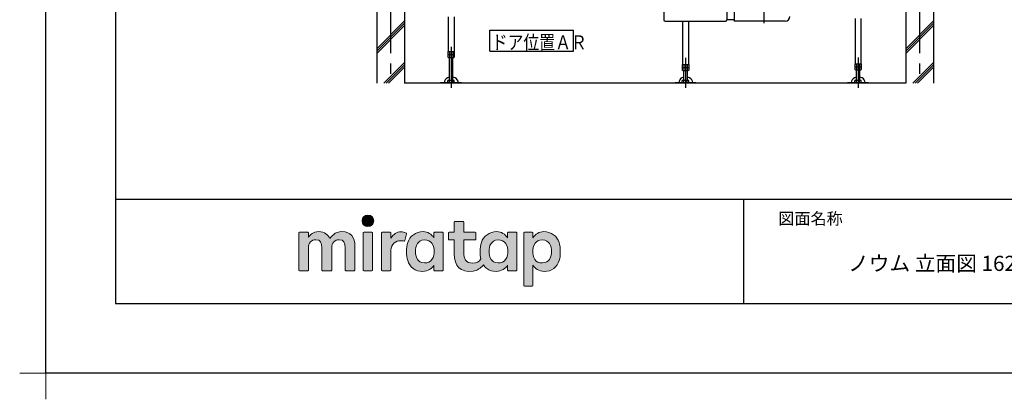
# Model space of a CAD drawing. Extents: x -405 to 205, y -16 to 288.
# Drawn here: x -405 to -264, y -16 to 38 of the extents above; entities that cross this region are included whole.
import ezdxf

# ---------------------------------------------------------------- set-up
doc = ezdxf.new("R2010")
doc.units = 0
doc.header["$MEASUREMENT"] = 0
doc.linetypes.add('CENTER', pattern=[12, 7.5, -1.5, 1.5, -1.5])
doc.layers.get('0').update_dxf_attribs({"linetype": 'CONTINUOUS'})
doc.layers.get('DEFPOINTS').update_dxf_attribs({"linetype": 'CONTINUOUS'})
doc.layers.add('1図面枠', color=7, linetype='CONTINUOUS', lineweight=15)
doc.layers.add('レイヤー 1', color=7, linetype='CONTINUOUS', lineweight=0)
doc.layers.add('VIEW0001', color=7, linetype='CONTINUOUS')
doc.layers.add('図面枠', color=3, linetype='CONTINUOUS')
doc.styles.get("Standard").update_dxf_attribs({"font": 'ROMANS', "bigfont": 'EXTFONT'})

# ---------------------------------------------------------------- blocks, each defined once
blk = doc.blocks.new('グループ-6')
at = {"layer": '1図面枠', "color": 7, "linetype": 'Continuous', "lineweight": 15}
for p, q in [((-4200, -2895), (-4200, -3045)), ((-4275, -2970), (-4125, -2970))]:
    blk.add_line(p, q, dxfattribs=at)
blk = doc.blocks.new('Block_0')
at = {"layer": 'レイヤー 1'}
h = blk.add_hatch(color=256, dxfattribs=at)
h.dxf.hatch_style = 2
edge = h.paths.add_edge_path()
edge.add_spline(control_points=[(125.21, -65.26), (123.79, -65.26), (122.98, -66.24), (122.97, -67.46), (122.97, -68.67), (123.76, -69.65), (125.18, -69.65), (126.6, -69.65), (127.41, -68.67), (127.42, -67.46), (127.43, -66.24), (126.63, -65.26), (125.21, -65.26)], knot_values=[0, 0, 0, 0, 1, 1, 1, 2, 2, 2, 3, 3, 3, 4, 4, 4, 4], degree=3, periodic=0)
h = blk.add_hatch(color=256, dxfattribs=at)
h.dxf.hatch_style = 2
edge = h.paths.add_edge_path()
edge.add_spline(control_points=[(177.84, -82.29), (177.22, -83.12), (176.33, -83.56), (174.98, -83.56), (173.52, -83.56), (172.66, -82.72), (172.31, -82.18), (171.59, -81.09), (171.51, -80.1), (171.52, -79.15), (171.51, -78.21), (171.59, -77.21), (172.31, -76.13), (172.66, -75.59), (173.52, -74.74), (174.98, -74.74), (176.33, -74.74), (177.17, -75.18), (177.79, -76), (178.57, -77.05), (178.69, -78.38), (178.69, -79.15), (178.69, -79.93), (178.62, -81.25), (177.84, -82.29)], knot_values=[0, 0, 0, 0, 1, 1, 1, 2, 2, 2, 3, 3, 3, 4, 4, 4, 5, 5, 5, 6, 6, 6, 7, 7, 7, 8, 8, 8, 8], degree=3, periodic=0)
edge = h.paths.add_edge_path()
edge.add_spline(control_points=[(181.84, -71.79), (181.84, -71.79), (178.85, -71.79), (178.85, -71.79), (178.71, -71.79), (178.59, -71.91), (178.59, -72.05), (178.59, -72.05), (178.59, -73.96), (178.59, -73.96), (177.8, -72.54), (176.11, -71.55), (174.51, -71.55), (173.05, -71.55), (171.76, -71.96), (170.74, -72.73), (169.71, -73.51), (168.99, -74.52), (168.59, -75.76), (168.28, -76.73), (168.12, -77.87), (168.12, -79.18), (168.12, -80.22), (168.21, -81.18), (168.4, -82.03), (167.69, -82.99), (166.83, -83.64), (165.36, -83.64), (162.54, -83.64), (161.85, -82.09), (161.85, -79.29), (161.85, -79.29), (161.85, -74.73), (161.85, -74.73), (161.85, -74.73), (166.22, -74.73), (166.22, -74.73), (166.37, -74.73), (166.49, -74.61), (166.49, -74.47), (166.49, -74.47), (166.49, -72.05), (166.49, -72.05), (166.49, -71.91), (166.37, -71.79), (166.22, -71.79), (166.22, -71.79), (161.85, -71.79), (161.85, -71.79), (161.85, -71.79), (161.85, -67.94), (161.85, -67.94), (161.85, -67.79), (161.73, -67.67), (161.58, -67.67), (161.58, -67.67), (158.47, -67.67), (158.47, -67.67), (158.32, -67.67), (158.2, -67.79), (158.2, -67.94), (158.2, -67.94), (158.2, -71.79), (158.2, -71.79), (158.2, -71.79), (156.26, -71.79), (156.26, -71.79), (156.11, -71.79), (155.99, -71.91), (155.99, -72.05), (155.99, -72.05), (155.99, -74.47), (155.99, -74.47), (155.99, -74.61), (156.11, -74.73), (156.26, -74.73), (156.26, -74.73), (158.2, -74.73), (158.2, -74.73), (158.2, -74.73), (158.2, -80), (158.2, -80), (158.2, -84.71), (160.6, -87.36), (165.42, -86.67), (166.93, -86.45), (168.4, -85.51), (169.36, -84.32), (169.7, -84.82), (170.12, -85.27), (170.64, -85.66), (171.67, -86.44), (172.88, -86.8), (174.33, -86.8), (176.19, -86.8), (177.98, -85.65), (178.59, -84.43), (178.59, -84.43), (178.59, -86.31), (178.59, -86.31), (178.59, -86.45), (178.71, -86.57), (178.85, -86.57), (178.85, -86.57), (181.84, -86.57), (181.84, -86.57), (181.98, -86.57), (182.1, -86.45), (182.1, -86.31), (182.1, -86.31), (182.1, -72.05), (182.1, -72.05), (182.1, -71.91), (181.98, -71.79), (181.84, -71.79)], knot_values=[0, 0, 0, 0, 1, 1, 1, 2, 2, 2, 3, 3, 3, 4, 4, 4, 5, 5, 5, 6, 6, 6, 7, 7, 7, 8, 8, 8, 9, 9, 9, 10, 10, 10, 11, 11, 11, 12, 12, 12, 13, 13, 13, 14, 14, 14, 15, 15, 15, 16, 16, 16, 17, 17, 17, 18, 18, 18, 19, 19, 19, 20, 20, 20, 21, 21, 21, 22, 22, 22, 23, 23, 23, 24, 24, 24, 25, 25, 25, 26, 26, 26, 27, 27, 27, 28, 28, 28, 29, 29, 29, 30, 30, 30, 31, 31, 31, 32, 32, 32, 33, 33, 33, 34, 34, 34, 35, 35, 35, 36, 36, 36, 37, 37, 37, 38, 38, 38, 38], degree=3, periodic=0)
h = blk.add_hatch(color=256, dxfattribs=at)
h.dxf.hatch_style = 2
edge = h.paths.add_edge_path()
edge.add_spline(control_points=[(115.28, -71.57), (112.53, -71.57), (111.22, -73.44), (110.72, -74.2), (109.99, -72.76), (108.7, -71.57), (106.36, -71.57), (104.29, -71.57), (103.22, -72.74), (102.48, -73.62), (102.48, -73.62), (102.48, -72.05), (102.48, -72.05), (102.48, -71.91), (102.36, -71.79), (102.22, -71.79), (102.22, -71.79), (99.04, -71.79), (99.04, -71.79), (98.89, -71.79), (98.77, -71.91), (98.77, -72.05), (98.77, -72.05), (98.77, -86.31), (98.77, -86.31), (98.77, -86.45), (98.89, -86.57), (99.04, -86.57), (99.04, -86.57), (102.22, -86.57), (102.22, -86.57), (102.36, -86.57), (102.48, -86.45), (102.48, -86.31), (102.48, -86.31), (102.48, -77.75), (102.48, -77.75), (102.48, -75.88), (103.59, -74.67), (105.31, -74.67), (107.1, -74.67), (107.6, -75.88), (107.6, -77.75), (107.6, -77.75), (107.6, -86.31), (107.6, -86.31), (107.6, -86.45), (107.72, -86.57), (107.87, -86.57), (107.87, -86.57), (111.11, -86.57), (111.11, -86.57), (111.26, -86.57), (111.37, -86.45), (111.37, -86.31), (111.37, -86.31), (111.37, -77.75), (111.37, -77.75), (111.37, -75.88), (112.51, -74.67), (114.23, -74.67), (116.02, -74.67), (116.52, -75.88), (116.52, -77.75), (116.52, -77.75), (116.52, -86.31), (116.52, -86.31), (116.52, -86.45), (116.64, -86.57), (116.79, -86.57), (116.79, -86.57), (119.96, -86.57), (119.96, -86.57), (120.11, -86.57), (120.23, -86.45), (120.23, -86.31), (120.23, -86.31), (120.23, -77.18), (120.23, -77.18), (120.23, -73.74), (118.71, -71.57), (115.28, -71.57)], knot_values=[0, 0, 0, 0, 1, 1, 1, 2, 2, 2, 3, 3, 3, 4, 4, 4, 5, 5, 5, 6, 6, 6, 7, 7, 7, 8, 8, 8, 9, 9, 9, 10, 10, 10, 11, 11, 11, 12, 12, 12, 13, 13, 13, 14, 14, 14, 15, 15, 15, 16, 16, 16, 17, 17, 17, 18, 18, 18, 19, 19, 19, 20, 20, 20, 21, 21, 21, 22, 22, 22, 23, 23, 23, 24, 24, 24, 25, 25, 25, 26, 26, 26, 27, 27, 27, 27], degree=3, periodic=0)
h = blk.add_hatch(color=256, dxfattribs=at)
h.dxf.hatch_style = 2
edge = h.paths.add_edge_path()
edge.add_spline(control_points=[(126.75, -71.79), (126.75, -71.79), (123.64, -71.79), (123.64, -71.79), (123.49, -71.79), (123.37, -71.91), (123.37, -72.05), (123.37, -72.05), (123.37, -86.31), (123.37, -86.31), (123.37, -86.45), (123.49, -86.57), (123.64, -86.57), (123.64, -86.57), (126.75, -86.57), (126.75, -86.57), (126.9, -86.57), (127.02, -86.45), (127.02, -86.31), (127.02, -86.31), (127.02, -72.05), (127.02, -72.05), (127.02, -71.91), (126.9, -71.79), (126.75, -71.79)], knot_values=[0, 0, 0, 0, 1, 1, 1, 2, 2, 2, 3, 3, 3, 4, 4, 4, 5, 5, 5, 6, 6, 6, 7, 7, 7, 8, 8, 8, 8], degree=3, periodic=0)
h = blk.add_hatch(color=256, dxfattribs=at)
h.dxf.hatch_style = 2
edge = h.paths.add_edge_path()
edge.add_spline(control_points=[(137.91, -71.63), (136.17, -71.63), (134.97, -72.5), (134.01, -74.12), (134.01, -74.12), (134.01, -72.05), (134.01, -72.05), (134.01, -71.91), (133.89, -71.79), (133.75, -71.79), (133.75, -71.79), (130.64, -71.79), (130.64, -71.79), (130.49, -71.79), (130.37, -71.91), (130.37, -72.05), (130.37, -72.05), (130.37, -86.31), (130.37, -86.31), (130.37, -86.45), (130.49, -86.57), (130.64, -86.57), (130.64, -86.57), (133.75, -86.57), (133.75, -86.57), (133.89, -86.57), (134.01, -86.45), (134.01, -86.31), (134.01, -86.31), (134.01, -78.66), (134.01, -78.66), (134.01, -76.41), (135.83, -74.94), (137.77, -75.03), (138.11, -75.05), (138.58, -75.11), (139.02, -75.21), (139.16, -75.24), (139.29, -75.15), (139.33, -75.02), (139.33, -75.02), (140.02, -72.4), (140.02, -72.4), (140.06, -72.27), (139.99, -72.14), (139.88, -72.09), (139.07, -71.72), (138.51, -71.63), (137.91, -71.63)], knot_values=[0, 0, 0, 0, 1, 1, 1, 2, 2, 2, 3, 3, 3, 4, 4, 4, 5, 5, 5, 6, 6, 6, 7, 7, 7, 8, 8, 8, 9, 9, 9, 10, 10, 10, 11, 11, 11, 12, 12, 12, 13, 13, 13, 14, 14, 14, 15, 15, 15, 16, 16, 16, 16], degree=3, periodic=0)
h = blk.add_hatch(color=256, dxfattribs=at)
h.dxf.hatch_style = 2
edge = h.paths.add_edge_path()
edge.add_spline(control_points=[(149.71, -82.29), (149.09, -83.12), (148.2, -83.56), (146.86, -83.56), (145.39, -83.56), (144.53, -82.72), (144.18, -82.18), (143.46, -81.09), (143.38, -80.1), (143.39, -79.15), (143.38, -78.21), (143.46, -77.21), (144.18, -76.13), (144.53, -75.59), (145.39, -74.74), (146.86, -74.74), (148.2, -74.74), (149.05, -75.18), (149.66, -76), (150.45, -77.05), (150.56, -78.38), (150.56, -79.15), (150.56, -79.93), (150.49, -81.25), (149.71, -82.29)], knot_values=[0, 0, 0, 0, 1, 1, 1, 2, 2, 2, 3, 3, 3, 4, 4, 4, 5, 5, 5, 6, 6, 6, 7, 7, 7, 8, 8, 8, 8], degree=3, periodic=0)
edge = h.paths.add_edge_path()
edge.add_spline(control_points=[(150.46, -72.05), (150.46, -72.05), (150.46, -73.96), (150.46, -73.96), (149.67, -72.54), (147.98, -71.55), (146.38, -71.55), (144.93, -71.55), (143.64, -71.96), (142.61, -72.73), (141.58, -73.51), (140.87, -74.52), (140.46, -75.76), (140.16, -76.73), (139.99, -77.87), (139.99, -79.18), (139.99, -80.49), (140.13, -81.67), (140.44, -82.64), (140.84, -83.88), (141.49, -84.89), (142.51, -85.66), (143.54, -86.44), (144.75, -86.8), (146.2, -86.8), (148.06, -86.8), (149.85, -85.65), (150.46, -84.43), (150.46, -84.43), (150.46, -86.31), (150.46, -86.31), (150.46, -86.45), (150.58, -86.57), (150.73, -86.57), (150.73, -86.57), (153.71, -86.57), (153.71, -86.57), (153.86, -86.57), (153.97, -86.45), (153.97, -86.31), (153.97, -86.31), (153.97, -72.05), (153.97, -72.05), (153.97, -71.91), (153.86, -71.79), (153.71, -71.79), (153.71, -71.79), (150.73, -71.79), (150.73, -71.79), (150.58, -71.79), (150.46, -71.91), (150.46, -72.05)], knot_values=[0, 0, 0, 0, 1, 1, 1, 2, 2, 2, 3, 3, 3, 4, 4, 4, 5, 5, 5, 6, 6, 6, 7, 7, 7, 8, 8, 8, 9, 9, 9, 10, 10, 10, 11, 11, 11, 12, 12, 12, 13, 13, 13, 14, 14, 14, 15, 15, 15, 16, 16, 16, 17, 17, 17, 17], degree=3, periodic=0)
h = blk.add_hatch(color=256, dxfattribs=at)
h.dxf.hatch_style = 2
edge = h.paths.add_edge_path()
edge.add_spline(control_points=[(194.59, -82.18), (194.23, -82.72), (193.38, -83.56), (191.91, -83.56), (190.56, -83.56), (189.67, -83.12), (189.05, -82.29), (188.27, -81.25), (188.2, -79.93), (188.2, -79.15), (188.2, -78.38), (188.32, -77.05), (189.1, -76), (189.72, -75.18), (190.56, -74.74), (191.91, -74.74), (193.38, -74.74), (194.23, -75.59), (194.59, -76.13), (195.31, -77.21), (195.38, -78.21), (195.38, -79.15), (195.38, -80.1), (195.31, -81.09), (194.59, -82.18)], knot_values=[0, 0, 0, 0, 1, 1, 1, 2, 2, 2, 3, 3, 3, 4, 4, 4, 5, 5, 5, 6, 6, 6, 7, 7, 7, 8, 8, 8, 8], degree=3, periodic=0)
edge = h.paths.add_edge_path()
edge.add_spline(control_points=[(198.3, -75.76), (197.9, -74.52), (197.18, -73.51), (196.16, -72.73), (195.13, -71.96), (193.84, -71.55), (192.39, -71.55), (190.78, -71.55), (189.09, -72.54), (188.3, -73.96), (188.3, -73.96), (188.3, -72.05), (188.3, -72.05), (188.3, -71.91), (188.19, -71.79), (188.04, -71.79), (188.04, -71.79), (185.06, -71.79), (185.06, -71.79), (184.91, -71.79), (184.79, -71.91), (184.79, -72.05), (184.79, -72.05), (184.79, -92.15), (184.79, -92.15), (184.79, -92.3), (184.91, -92.42), (185.06, -92.42), (185.06, -92.42), (188.04, -92.42), (188.04, -92.42), (188.19, -92.42), (188.3, -92.3), (188.3, -92.15), (188.3, -92.15), (188.3, -84.43), (188.3, -84.43), (188.92, -85.65), (190.71, -86.8), (192.56, -86.8), (194.02, -86.8), (195.23, -86.44), (196.25, -85.66), (197.28, -84.89), (197.93, -83.88), (198.33, -82.64), (198.64, -81.67), (198.77, -80.49), (198.77, -79.18), (198.77, -77.87), (198.61, -76.73), (198.3, -75.76)], knot_values=[0, 0, 0, 0, 1, 1, 1, 2, 2, 2, 3, 3, 3, 4, 4, 4, 5, 5, 5, 6, 6, 6, 7, 7, 7, 8, 8, 8, 9, 9, 9, 10, 10, 10, 11, 11, 11, 12, 12, 12, 13, 13, 13, 14, 14, 14, 15, 15, 15, 16, 16, 16, 17, 17, 17, 17], degree=3, periodic=0)
for points, knots in [([(125.21, -65.26), (123.79, -65.26), (122.98, -66.24), (122.97, -67.46), (122.97, -68.67), (123.76, -69.65), (125.18, -69.65), (126.6, -69.65), (127.41, -68.67), (127.42, -67.46), (127.43, -66.24), (126.63, -65.26), (125.21, -65.26)], [0, 0, 0, 0, 1, 1, 1, 2, 2, 2, 3, 3, 3, 4, 4, 4, 4]), ([(181.84, -71.79), (181.84, -71.79), (178.85, -71.79), (178.85, -71.79), (178.71, -71.79), (178.59, -71.91), (178.59, -72.05), (178.59, -72.05), (178.59, -73.96), (178.59, -73.96), (177.8, -72.54), (176.11, -71.55), (174.51, -71.55), (173.05, -71.55), (171.76, -71.96), (170.74, -72.73), (169.71, -73.51), (168.99, -74.52), (168.59, -75.76), (168.28, -76.73), (168.12, -77.87), (168.12, -79.18), (168.12, -80.22), (168.21, -81.18), (168.4, -82.03), (167.69, -82.99), (166.83, -83.64), (165.36, -83.64), (162.54, -83.64), (161.85, -82.09), (161.85, -79.29), (161.85, -79.29), (161.85, -74.73), (161.85, -74.73), (161.85, -74.73), (166.22, -74.73), (166.22, -74.73), (166.37, -74.73), (166.49, -74.61), (166.49, -74.47), (166.49, -74.47), (166.49, -72.05), (166.49, -72.05), (166.49, -71.91), (166.37, -71.79), (166.22, -71.79), (166.22, -71.79), (161.85, -71.79), (161.85, -71.79), (161.85, -71.79), (161.85, -67.94), (161.85, -67.94), (161.85, -67.79), (161.73, -67.67), (161.58, -67.67), (161.58, -67.67), (158.47, -67.67), (158.47, -67.67), (158.32, -67.67), (158.2, -67.79), (158.2, -67.94), (158.2, -67.94), (158.2, -71.79), (158.2, -71.79), (158.2, -71.79), (156.26, -71.79), (156.26, -71.79), (156.11, -71.79), (155.99, -71.91), (155.99, -72.05), (155.99, -72.05), (155.99, -74.47), (155.99, -74.47), (155.99, -74.61), (156.11, -74.73), (156.26, -74.73), (156.26, -74.73), (158.2, -74.73), (158.2, -74.73), (158.2, -74.73), (158.2, -80), (158.2, -80), (158.2, -84.71), (160.6, -87.36), (165.42, -86.67), (166.93, -86.45), (168.4, -85.51), (169.36, -84.32), (169.7, -84.82), (170.12, -85.27), (170.64, -85.66), (171.67, -86.44), (172.88, -86.8), (174.33, -86.8), (176.19, -86.8), (177.98, -85.65), (178.59, -84.43), (178.59, -84.43), (178.59, -86.31), (178.59, -86.31), (178.59, -86.45), (178.71, -86.57), (178.85, -86.57), (178.85, -86.57), (181.84, -86.57), (181.84, -86.57), (181.98, -86.57), (182.1, -86.45), (182.1, -86.31), (182.1, -86.31), (182.1, -72.05), (182.1, -72.05), (182.1, -71.91), (181.98, -71.79), (181.84, -71.79)], [0, 0, 0, 0, 1, 1, 1, 2, 2, 2, 3, 3, 3, 4, 4, 4, 5, 5, 5, 6, 6, 6, 7, 7, 7, 8, 8, 8, 9, 9, 9, 10, 10, 10, 11, 11, 11, 12, 12, 12, 13, 13, 13, 14, 14, 14, 15, 15, 15, 16, 16, 16, 17, 17, 17, 18, 18, 18, 19, 19, 19, 20, 20, 20, 21, 21, 21, 22, 22, 22, 23, 23, 23, 24, 24, 24, 25, 25, 25, 26, 26, 26, 27, 27, 27, 28, 28, 28, 29, 29, 29, 30, 30, 30, 31, 31, 31, 32, 32, 32, 33, 33, 33, 34, 34, 34, 35, 35, 35, 36, 36, 36, 37, 37, 37, 38, 38, 38, 38]), ([(115.28, -71.57), (112.53, -71.57), (111.22, -73.44), (110.72, -74.2), (109.99, -72.76), (108.7, -71.57), (106.36, -71.57), (104.29, -71.57), (103.22, -72.74), (102.48, -73.62), (102.48, -73.62), (102.48, -72.05), (102.48, -72.05), (102.48, -71.91), (102.36, -71.79), (102.22, -71.79), (102.22, -71.79), (99.04, -71.79), (99.04, -71.79), (98.89, -71.79), (98.77, -71.91), (98.77, -72.05), (98.77, -72.05), (98.77, -86.31), (98.77, -86.31), (98.77, -86.45), (98.89, -86.57), (99.04, -86.57), (99.04, -86.57), (102.22, -86.57), (102.22, -86.57), (102.36, -86.57), (102.48, -86.45), (102.48, -86.31), (102.48, -86.31), (102.48, -77.75), (102.48, -77.75), (102.48, -75.88), (103.59, -74.67), (105.31, -74.67), (107.1, -74.67), (107.6, -75.88), (107.6, -77.75), (107.6, -77.75), (107.6, -86.31), (107.6, -86.31), (107.6, -86.45), (107.72, -86.57), (107.87, -86.57), (107.87, -86.57), (111.11, -86.57), (111.11, -86.57), (111.26, -86.57), (111.37, -86.45), (111.37, -86.31), (111.37, -86.31), (111.37, -77.75), (111.37, -77.75), (111.37, -75.88), (112.51, -74.67), (114.23, -74.67), (116.02, -74.67), (116.52, -75.88), (116.52, -77.75), (116.52, -77.75), (116.52, -86.31), (116.52, -86.31), (116.52, -86.45), (116.64, -86.57), (116.79, -86.57), (116.79, -86.57), (119.96, -86.57), (119.96, -86.57), (120.11, -86.57), (120.23, -86.45), (120.23, -86.31), (120.23, -86.31), (120.23, -77.18), (120.23, -77.18), (120.23, -73.74), (118.71, -71.57), (115.28, -71.57)], [0, 0, 0, 0, 1, 1, 1, 2, 2, 2, 3, 3, 3, 4, 4, 4, 5, 5, 5, 6, 6, 6, 7, 7, 7, 8, 8, 8, 9, 9, 9, 10, 10, 10, 11, 11, 11, 12, 12, 12, 13, 13, 13, 14, 14, 14, 15, 15, 15, 16, 16, 16, 17, 17, 17, 18, 18, 18, 19, 19, 19, 20, 20, 20, 21, 21, 21, 22, 22, 22, 23, 23, 23, 24, 24, 24, 25, 25, 25, 26, 26, 26, 27, 27, 27, 27]), ([(126.75, -71.79), (126.75, -71.79), (123.64, -71.79), (123.64, -71.79), (123.49, -71.79), (123.37, -71.91), (123.37, -72.05), (123.37, -72.05), (123.37, -86.31), (123.37, -86.31), (123.37, -86.45), (123.49, -86.57), (123.64, -86.57), (123.64, -86.57), (126.75, -86.57), (126.75, -86.57), (126.9, -86.57), (127.02, -86.45), (127.02, -86.31), (127.02, -86.31), (127.02, -72.05), (127.02, -72.05), (127.02, -71.91), (126.9, -71.79), (126.75, -71.79)], [0, 0, 0, 0, 1, 1, 1, 2, 2, 2, 3, 3, 3, 4, 4, 4, 5, 5, 5, 6, 6, 6, 7, 7, 7, 8, 8, 8, 8]), ([(137.91, -71.63), (136.17, -71.63), (134.97, -72.5), (134.01, -74.12), (134.01, -74.12), (134.01, -72.05), (134.01, -72.05), (134.01, -71.91), (133.89, -71.79), (133.75, -71.79), (133.75, -71.79), (130.64, -71.79), (130.64, -71.79), (130.49, -71.79), (130.37, -71.91), (130.37, -72.05), (130.37, -72.05), (130.37, -86.31), (130.37, -86.31), (130.37, -86.45), (130.49, -86.57), (130.64, -86.57), (130.64, -86.57), (133.75, -86.57), (133.75, -86.57), (133.89, -86.57), (134.01, -86.45), (134.01, -86.31), (134.01, -86.31), (134.01, -78.66), (134.01, -78.66), (134.01, -76.41), (135.83, -74.94), (137.77, -75.03), (138.11, -75.05), (138.58, -75.11), (139.02, -75.21), (139.16, -75.24), (139.29, -75.15), (139.33, -75.02), (139.33, -75.02), (140.02, -72.4), (140.02, -72.4), (140.06, -72.27), (139.99, -72.14), (139.88, -72.09), (139.07, -71.72), (138.51, -71.63), (137.91, -71.63)], [0, 0, 0, 0, 1, 1, 1, 2, 2, 2, 3, 3, 3, 4, 4, 4, 5, 5, 5, 6, 6, 6, 7, 7, 7, 8, 8, 8, 9, 9, 9, 10, 10, 10, 11, 11, 11, 12, 12, 12, 13, 13, 13, 14, 14, 14, 15, 15, 15, 16, 16, 16, 16]), ([(150.46, -72.05), (150.46, -72.05), (150.46, -73.96), (150.46, -73.96), (149.67, -72.54), (147.98, -71.55), (146.38, -71.55), (144.93, -71.55), (143.64, -71.96), (142.61, -72.73), (141.58, -73.51), (140.87, -74.52), (140.46, -75.76), (140.16, -76.73), (139.99, -77.87), (139.99, -79.18), (139.99, -80.49), (140.13, -81.67), (140.44, -82.64), (140.84, -83.88), (141.49, -84.89), (142.51, -85.66), (143.54, -86.44), (144.75, -86.8), (146.2, -86.8), (148.06, -86.8), (149.85, -85.65), (150.46, -84.43), (150.46, -84.43), (150.46, -86.31), (150.46, -86.31), (150.46, -86.45), (150.58, -86.57), (150.73, -86.57), (150.73, -86.57), (153.71, -86.57), (153.71, -86.57), (153.86, -86.57), (153.97, -86.45), (153.97, -86.31), (153.97, -86.31), (153.97, -72.05), (153.97, -72.05), (153.97, -71.91), (153.86, -71.79), (153.71, -71.79), (153.71, -71.79), (150.73, -71.79), (150.73, -71.79), (150.58, -71.79), (150.46, -71.91), (150.46, -72.05)], [0, 0, 0, 0, 1, 1, 1, 2, 2, 2, 3, 3, 3, 4, 4, 4, 5, 5, 5, 6, 6, 6, 7, 7, 7, 8, 8, 8, 9, 9, 9, 10, 10, 10, 11, 11, 11, 12, 12, 12, 13, 13, 13, 14, 14, 14, 15, 15, 15, 16, 16, 16, 17, 17, 17, 17]), ([(149.71, -82.29), (149.09, -83.12), (148.2, -83.56), (146.86, -83.56), (145.39, -83.56), (144.53, -82.72), (144.18, -82.18), (143.46, -81.09), (143.38, -80.1), (143.39, -79.15), (143.38, -78.21), (143.46, -77.21), (144.18, -76.13), (144.53, -75.59), (145.39, -74.74), (146.86, -74.74), (148.2, -74.74), (149.05, -75.18), (149.66, -76), (150.45, -77.05), (150.56, -78.38), (150.56, -79.15), (150.56, -79.93), (150.49, -81.25), (149.71, -82.29)], [0, 0, 0, 0, 1, 1, 1, 2, 2, 2, 3, 3, 3, 4, 4, 4, 5, 5, 5, 6, 6, 6, 7, 7, 7, 8, 8, 8, 8]), ([(177.84, -82.29), (177.22, -83.12), (176.33, -83.56), (174.98, -83.56), (173.52, -83.56), (172.66, -82.72), (172.31, -82.18), (171.59, -81.09), (171.51, -80.1), (171.52, -79.15), (171.51, -78.21), (171.59, -77.21), (172.31, -76.13), (172.66, -75.59), (173.52, -74.74), (174.98, -74.74), (176.33, -74.74), (177.17, -75.18), (177.79, -76), (178.57, -77.05), (178.69, -78.38), (178.69, -79.15), (178.69, -79.93), (178.62, -81.25), (177.84, -82.29)], [0, 0, 0, 0, 1, 1, 1, 2, 2, 2, 3, 3, 3, 4, 4, 4, 5, 5, 5, 6, 6, 6, 7, 7, 7, 8, 8, 8, 8]), ([(198.3, -75.76), (197.9, -74.52), (197.18, -73.51), (196.16, -72.73), (195.13, -71.96), (193.84, -71.55), (192.39, -71.55), (190.78, -71.55), (189.09, -72.54), (188.3, -73.96), (188.3, -73.96), (188.3, -72.05), (188.3, -72.05), (188.3, -71.91), (188.19, -71.79), (188.04, -71.79), (188.04, -71.79), (185.06, -71.79), (185.06, -71.79), (184.91, -71.79), (184.79, -71.91), (184.79, -72.05), (184.79, -72.05), (184.79, -92.15), (184.79, -92.15), (184.79, -92.3), (184.91, -92.42), (185.06, -92.42), (185.06, -92.42), (188.04, -92.42), (188.04, -92.42), (188.19, -92.42), (188.3, -92.3), (188.3, -92.15), (188.3, -92.15), (188.3, -84.43), (188.3, -84.43), (188.92, -85.65), (190.71, -86.8), (192.56, -86.8), (194.02, -86.8), (195.23, -86.44), (196.25, -85.66), (197.28, -84.89), (197.93, -83.88), (198.33, -82.64), (198.64, -81.67), (198.77, -80.49), (198.77, -79.18), (198.77, -77.87), (198.61, -76.73), (198.3, -75.76)], [0, 0, 0, 0, 1, 1, 1, 2, 2, 2, 3, 3, 3, 4, 4, 4, 5, 5, 5, 6, 6, 6, 7, 7, 7, 8, 8, 8, 9, 9, 9, 10, 10, 10, 11, 11, 11, 12, 12, 12, 13, 13, 13, 14, 14, 14, 15, 15, 15, 16, 16, 16, 17, 17, 17, 17]), ([(194.59, -82.18), (194.23, -82.72), (193.38, -83.56), (191.91, -83.56), (190.56, -83.56), (189.67, -83.12), (189.05, -82.29), (188.27, -81.25), (188.2, -79.93), (188.2, -79.15), (188.2, -78.38), (188.32, -77.05), (189.1, -76), (189.72, -75.18), (190.56, -74.74), (191.91, -74.74), (193.38, -74.74), (194.23, -75.59), (194.59, -76.13), (195.31, -77.21), (195.38, -78.21), (195.38, -79.15), (195.38, -80.1), (195.31, -81.09), (194.59, -82.18)], [0, 0, 0, 0, 1, 1, 1, 2, 2, 2, 3, 3, 3, 4, 4, 4, 5, 5, 5, 6, 6, 6, 7, 7, 7, 8, 8, 8, 8])]:
    blk.add_open_spline(points, degree=3, knots=knots, dxfattribs=at)

msp = doc.modelspace()

# ---------------------------------------------------------------- linework, layer by layer
msp.add_line((-301.15329, 12.307505), (-301.15329, -2.692495))
msp.add_line((-301.15329, 12.307505), (-301.15329, -2.692495))
at = {"layer": 'DEFPOINTS'}
for p, q in [((-401.15329, -12.692495), (-401.15329, 284.307505)), ((18.84671, -12.692495), (-401.15329, -12.692495))]:
    msp.add_line(p, q, dxfattribs=at)
at = {"layer": 'VIEW0001', "color": 7, "linetype": 'CENTER'}
for p, q in [((-351.72722, 124.751707), (-351.72722, 28.918374)), ((-275.893887, 124.751707), (-275.893887, 28.918363)), ((-298.227224, 39.74004), (-298.227224, 37.543576)), ((-343.060553, 34.137387), (-343.060553, 28.251707)), ((-309.460559, 32.547381), (-309.460559, 28.251707)), ((-284.727227, 32.639076), (-284.727227, 28.251707))]:
    msp.add_line(p, q, dxfattribs=at)
at = {"layer": 'VIEW0001', "color": 7, "linetype": 'Continuous'}
for p, q in [((-312.560629, 41.224817), (-312.560629, 38.010817)), ((-303.527223, 40.454151), (-303.527223, 38.010817)), ((-302.460557, 40.387485), (-302.460557, 37.844151)), ((-353.72722, 39.251707), (-353.72722, 28.918374)), ((-349.72722, 39.251707), (-349.72722, 28.918374)), ((-343.483886, 38.445686), (-343.483886, 33.46504)), ((-342.637219, 38.462928), (-342.637219, 33.46504)), ((-285.15056, 38.231707), (-285.15056, 31.698374)), ((-284.303893, 38.231707), (-284.303893, 31.698374)), ((-277.893887, 39.251707), (-277.893887, 28.918364)), ((-273.893887, 39.251707), (-273.893887, 28.918363)), ((-353.72722, 33.88215), (-349.72722, 37.88215)), ((-353.72722, 33.548852), (-349.72722, 37.548852)), ((-353.72722, 33.215555), (-349.72722, 37.215554)), ((-312.393963, 37.844151), (-303.69389, 37.844151)), ((-309.883893, 37.844151), (-309.883893, 31.631707)), ((-309.037226, 37.844151), (-309.037226, 31.631707)), ((-302.460557, 38.010817), (-303.527223, 38.010817)), ((-295.160557, 37.844151), (-302.460557, 37.844151)), ((-277.893887, 33.88215), (-273.893887, 37.88215)), ((-277.893887, 33.548852), (-273.893887, 37.548852)), ((-277.893887, 33.215555), (-273.893887, 37.215554)), ((-337.52845, 33.544278), (-337.52845, 36.544278)), ((-337.52845, 36.544278), (-325.528449, 36.544278)), ((-325.528449, 33.544278), (-325.528449, 36.544278)), ((-343.522433, 33.46504), (-343.522433, 32.643721)), ((-343.522433, 33.46504), (-342.598672, 33.46504)), ((-343.522433, 33.031707), (-342.598672, 33.031707)), ((-343.443884, 32.598376), (-343.522431, 32.643725)), ((-343.443887, 32.598373), (-342.677219, 32.598373)), ((-343.443886, 33.36504), (-343.443886, 33.36504)), ((-343.327219, 32.598373), (-343.327219, 29.328374)), ((-343.291493, 33.46504), (-343.291493, 32.598373)), ((-342.829612, 33.46504), (-342.829612, 32.598373)), ((-342.793886, 29.328374), (-342.793886, 32.598373)), ((-342.598674, 32.643726), (-342.677221, 32.598376)), ((-342.598672, 33.46504), (-342.598672, 32.643722)), ((-337.52845, 33.544278), (-325.528449, 33.544278)), ((-352.691637, 28.918374), (-349.72722, 31.882791)), ((-352.358339, 28.918374), (-349.72722, 31.549493)), ((-352.025041, 28.918374), (-349.72722, 31.216195)), ((-309.922439, 31.631707), (-309.922439, 30.810388)), ((-309.922439, 31.631707), (-308.998679, 31.631707)), ((-309.922439, 31.198374), (-308.998679, 31.198374)), ((-309.843893, 31.531707), (-309.843893, 31.531707)), ((-309.691499, 31.631707), (-309.691499, 30.76504)), ((-309.229619, 31.631707), (-309.229619, 30.76504)), ((-308.998679, 31.631707), (-308.998679, 30.810389)), ((-285.189107, 31.698374), (-284.265346, 31.698374)), ((-285.189107, 31.698374), (-285.189107, 30.877055)), ((-285.189107, 31.26504), (-284.265346, 31.26504)), ((-285.11056, 31.598374), (-285.11056, 31.598374)), ((-284.958167, 31.698374), (-284.958167, 30.831707)), ((-284.496286, 31.698374), (-284.496286, 30.831707)), ((-284.265346, 31.698374), (-284.265346, 30.877056)), ((-276.858314, 28.918364), (-273.893887, 31.882791)), ((-276.525016, 28.918363), (-273.893887, 31.549493)), ((-276.191718, 28.918363), (-273.893887, 31.216195)), ((-309.84389, 30.765043), (-309.922437, 30.810392)), ((-309.843894, 30.76504), (-309.077226, 30.76504)), ((-309.727226, 30.76504), (-309.727226, 29.328373)), ((-309.193893, 29.328373), (-309.193893, 30.76504)), ((-308.998681, 30.810393), (-309.077228, 30.765044)), ((-285.110558, 30.83171), (-285.189105, 30.877059)), ((-285.110561, 30.831707), (-284.343893, 30.831707)), ((-284.993893, 30.831707), (-284.993893, 29.328373)), ((-284.46056, 29.328373), (-284.46056, 30.831707)), ((-284.265348, 30.877059), (-284.343895, 30.83171)), ((-277.893903, 28.918364), (-349.72722, 28.918374)), ((-344.560553, 28.99504), (-344.560553, 28.918374)), ((-341.560553, 28.99504), (-344.560553, 28.99504)), ((-341.560553, 28.918374), (-344.560553, 28.918374)), ((-343.522433, 28.99504), (-343.522433, 29.328374)), ((-342.598672, 29.328374), (-343.522433, 29.328374)), ((-343.291493, 28.99504), (-343.291493, 29.328374)), ((-342.829612, 28.99504), (-342.829612, 29.328374)), ((-342.598672, 28.99504), (-342.598672, 29.328374)), ((-341.560553, 28.99504), (-341.560553, 28.918374)), ((-310.960559, 28.99504), (-310.960559, 28.918373)), ((-307.960559, 28.99504), (-310.960559, 28.99504)), ((-307.960559, 28.918373), (-310.960559, 28.918373)), ((-308.998679, 29.328373), (-309.922439, 29.328373)), ((-309.922439, 28.99504), (-309.922439, 29.328373)), ((-309.691499, 28.99504), (-309.691499, 29.328373)), ((-309.229619, 28.99504), (-309.229619, 29.328373)), ((-308.998679, 28.99504), (-308.998679, 29.328373)), ((-307.960559, 28.99504), (-307.960559, 28.918373)), ((-286.227227, 28.99504), (-286.227227, 28.918373)), ((-283.227227, 28.99504), (-286.227227, 28.99504)), ((-283.227227, 28.918373), (-286.227227, 28.918373)), ((-284.265346, 29.328373), (-285.189107, 29.328373)), ((-285.189107, 28.99504), (-285.189107, 29.328373)), ((-284.958167, 28.99504), (-284.958167, 29.328373)), ((-284.496286, 28.99504), (-284.496286, 29.328373)), ((-284.265346, 28.99504), (-284.265346, 29.328373)), ((-283.227227, 28.99504), (-283.227227, 28.918373))]:
    msp.add_line(p, q, dxfattribs=at)
for points in [[(-343.32722, 29.771656), (-343.570732, 29.680407), (-343.780306, 29.535793), (-343.888485, 29.416609), (-343.984885, 29.24224), (-344.028657, 29.008141), (-344.028523, 28.99504)], [(-342.028791, 28.99504), (-342.028657, 29.008141), (-342.062946, 29.215836), (-342.173514, 29.422855), (-342.2898, 29.547232), (-342.487859, 29.681065), (-342.793885, 29.785784)], [(-309.727227, 29.771655), (-309.970738, 29.680407), (-310.180313, 29.535792), (-310.288492, 29.416608), (-310.384892, 29.24224), (-310.428664, 29.00814), (-310.42853, 28.99504)], [(-308.428798, 28.99504), (-308.428664, 29.00814), (-308.462953, 29.215836), (-308.573521, 29.422855), (-308.689807, 29.547231), (-308.887865, 29.681064), (-309.193892, 29.785783)], [(-284.993894, 29.771655), (-285.237406, 29.680407), (-285.44698, 29.535792), (-285.555159, 29.416608), (-285.651559, 29.24224), (-285.695331, 29.00814), (-285.695197, 28.99504)], [(-283.695465, 28.99504), (-283.695331, 29.00814), (-283.72962, 29.215836), (-283.840188, 29.422855), (-283.956474, 29.547231), (-284.154533, 29.681064), (-284.460559, 29.785783)]]:
    msp.add_lwpolyline(points, dxfattribs=at)
for centre, radius, start, end in [((-295.160557, 38.510817), 0.666667, 270, 0), ((-312.393963, 38.010817), 0.166667, 180, 270), ((-303.69389, 38.010817), 0.166667, 270, 0)]:
    msp.add_arc(centre, radius, start, end, dxfattribs=at)
at = {"layer": '図面枠'}
for p, q in [((-391.15329, 274.307505), (-391.15329, -2.692495)), ((-391.15329, 12.307505), (8.84671, 12.307505)), ((-391.15329, -2.692495), (8.84671, -2.692495))]:
    msp.add_line(p, q, dxfattribs=at)

# ---------------------------------------------------------------- block references
at = {"layer": '1図面枠', "color": 7, "xscale": 0.05, "yscale": 0.05, "zscale": 0.05}
msp.add_blockref('グループ-6', (-191.15329, 135.807505), dxfattribs=at)
at = {"layer": 'レイヤー 1', "xscale": 0.375, "yscale": 0.375, "zscale": 0.375}
msp.add_blockref('Block_0', (-401.941529, 34.462778), dxfattribs=at)

# ---------------------------------------------------------------- texts
at = {"layer": '1図面枠', "color": 7, "attachment_point": 1, "line_spacing_factor": 0.870768}
for s, insert, char_height in [('{\\fMS PGothic|b0|i0|c128|p0;図面名称}', (-296.15329, 10.337769), 1.69131221), ('{\\fＭＳ Ｐゴシック|b0|i0|c0|p0;{\\C256;ノウム 立面図 1621 標準（浴槽パンあり） AR/BR}}', (-286.15329, 4.161611), 2.17454427)]:
    msp.add_mtext(s, dxfattribs=dict(at, insert=insert, char_height=char_height))
at = {"layer": 'VIEW0001', "color": 7, "width": 0.833333}
msp.add_text('ドア位置ＡＲ', height=2, dxfattribs=at).set_placement((-337.243078, 33.794877))

doc.saveas('drawing.dxf')
